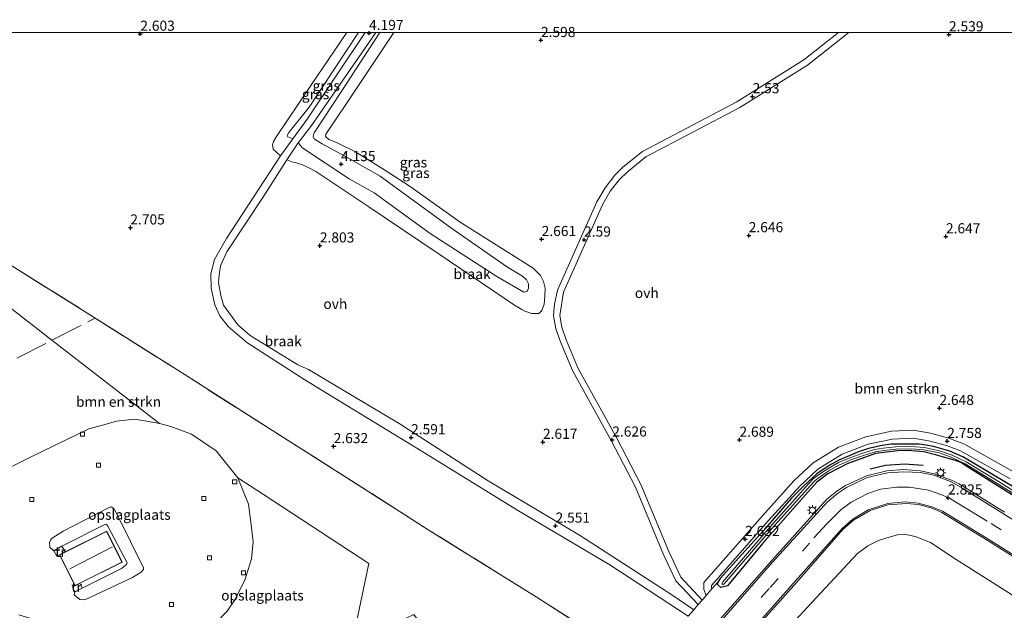
# Model space of a CAD drawing. Units: metres. Extents: x 250895 to 254829, y 600000 to 606253.
# Drawn here: x 253371 to 253614, y 606107 to 606253 of the extents above; entities that cross this region are included whole.
import ezdxf
from ezdxf.enums import TextEntityAlignment as Align

# ---------------------------------------------------------------- set-up
doc = ezdxf.new("R2010")
doc.units = ezdxf.units.M
doc.linetypes.add('IE-TERREINAFSCHEIDING', pattern=[10, 8, -2])
doc.linetypes.add('VW-3-9_STREEP', pattern=[12, 3, -9])
doc.layers.get('0').update_dxf_attribs({"lineweight": 25})
for name, color, linetype, lineweight in [('B-ME-GR-BOMENSTRUIKEN-GV-B6', 93, 'Continuous', 18), ('B-ME-GW-KRUINLIJN-L-B1', 93, 'Continuous', 18), ('B-ME-IE-GRASLAND-GV-B6', 93, 'Continuous', 18), ('B-ME-IE-GRONDWERKLIJN-GROND_INGERICHT-GV-B6', 253, 'Continuous', 18), ('B-ME-IE-GRONDWERKLIJN-GROND_NIETINGERICHT-GV-B6', 253, 'Continuous', 18), ('B-ME-IE-MEUBILAIR_WEGMEUBILAIR-LICHTMAST-S-B1', 8, 'Continuous', 18), ('B-ME-IE-TERREINAFSCHEIDING-RASTERHEKWERK-L-B1', 8, 'IE-TERREINAFSCHEIDING', 18), ('B-ME-KG-KADASTRAAL-DAKRAND-L-B1', 13, 'Continuous', 18), ('B-ME-KG-KADASTRAAL-NOKLIJN-L-B1', 13, 'Continuous', 18), ('B-ME-OG-BEBOUWING-GV-B6', 173, 'Continuous', 18), ('B-ME-OG-WATER-GV-B6', 153, 'Continuous', 18), ('B-ME-VH-VERH_SOORT-BITUMEN-GV-B6', 8, 'IE-TERREINAFSCHEIDING-NATUURLIJK-HOUTWAL', 18), ('B-ME-VH-VERH_SOORT-HALF_VERHARDING-GV-B6', 8, 'IE-TERREINAFSCHEIDING-NATUURLIJK-HOUTWAL', 18), ('B-ME-VH-VERH_SOORT-ONVERHARD-GV-B6', 8, 'Continuous', 18), ('B-ME-VV-KOLK-S-B1', 8, 'Continuous', 18), ('B-ME-VW-MARKERING-39STREEP-015-L-B1', 255, 'VW-3-9_STREEP', 18), ('B-ME-VW-MARKERING-STREEP-015-L-B1', 7, 'Continuous', 18)]:
    doc.layers.add(name, color=color, linetype=linetype, lineweight=lineweight)
for name, color, linetype in [('B-ME-GW-HOOGTEPUNT-S-B1', 10, 'Continuous'), ('B-ME-GW-INSTEEKWATERGANG-L-B1', 10, 'Continuous'), ('B-ME-IE-TERREINAFSCHEIDING-SCHRIKHEK-L-B1', 10, 'Continuous')]:
    doc.layers.add(name, color=color, linetype=linetype)
doc.styles.add('NLCS-ISO', font='NLCS-ISO.TTF')
doc.linetypes.add('IE-TERREINAFSCHEIDING-NATUURLIJK-HOUTWAL', pattern='A,7,-1.5,[67,NLCS.SHX,S=0.75,R=45,X=0,Y=0],-1.5,7,-1.5,[70,NLCS.SHX,S=0.75,R=0,X=0,Y=0],-1.5', length=20)

# ---------------------------------------------------------------- blocks, each defined once
blk = doc.blocks.new('hoogtepunt')
for p, q in [((-0.5, 0), (0.5, 0)), ((0, 0.5), (0, -0.5))]:
    blk.add_line(p, q)
blk = doc.blocks.new('lantaarnpaal')
for p, q in [((-0.75, 0), (-1.25, 0)), ((-0.88, 0.88), (-0.53, 0.53)), ((0, 0.75), (0, 1.25)), ((0.53, 0.53), (0.88, 0.88)), ((0.75, 0), (1.25, 0)), ((-0.53, -0.53), (-0.88, -0.88)), ((0, -0.75), (0, -1.25)), ((0.53, -0.53), (0.88, -0.88))]:
    blk.add_line(p, q)
blk.add_circle((0, 0), 0.75)
blk = doc.blocks.new('kolk')
blk.add_lwpolyline([(-0.5, -0.5), (0.5, -0.5), (0.5, 0.5), (-0.5, 0.5)], close=True)

msp = doc.modelspace()

# ---------------------------------------------------------------- linework, layer by layer
at = {"layer": 'B-ME-GR-BOMENSTRUIKEN-GV-B6'}
for points in [[(253616.695, 606141.458, 2.796), (253604.272, 606148.431, 2.752), (253602.408, 606149.1294, 2.755), (253600.562, 606149.821, 2.758), (253596.033, 606151.087, 2.758), (253591.787, 606151.794, 2.728), (253586.372, 606151.543, 2.813), (253580.06, 606150.171, 2.847), (253573.315, 606147.604, 2.849), (253567.029, 606143.738, 2.741), (253562.365, 606139.371, 2.767), (253554.518, 606130.685, 2.725), (253540.034, 606114.23, 2.726), (253540.01, 606112.476, 2.725), (253540.614, 606111.013, 2.681), (253539.608, 606109.868, 2.579), (253534.401, 606115.471, 2.58), (253531.386, 606121.849, 2.564), (253524.524, 606138.369, 2.537), (253518.545, 606149.803, 2.61), (253508.96, 606167.17, 2.581), (253506.033, 606174.121, 2.593), (253504.953, 606177.222, 2.593), (253504.464, 606180.148, 2.593), (253505.405, 606185.857, 2.593), (253515.057, 606207.437, 2.588), (253516.951, 606210.804, 2.616), (253519.228, 606213.709, 2.591), (253521.108, 606215.544, 2.588), (253525.745, 606219.261, 2.627), (253548.956, 606231.473, 2.535), (253565.622, 606241.939, 2.517), (253575.8293, 606250, 2.51), (253704.1012, 606250, 2.7222)], [(253370.706, 606191.381, 2.85), (253387.926, 606180.65, 2.818), (253409.206, 606167.166, 2.816), (253436.235, 606149.997, 2.757), (253464.767, 606131.832, 2.629), (253471.991, 606127.233, 2.597), (253498.643, 606110.659, 2.659), (253523.843, 606094.471, 2.655), (253509.78, 606078.132, 2.787), (253497.089, 606063.704, 2.893), (253494.057, 606068.843, 2.955), (253504.398, 606079.764, 2.998), (253503.944, 606086.412, 2.998), (253476.697, 606095.219, 2.998), (253468.425, 606106.333, 2.998), (253452.854, 606098.857, 2.998)], [(253452.854, 606098.857, 2.998), (253453.241, 606099.571, 2.998), (253453.628, 606101.266, 2.998), (253457.293, 606118.918, 2.755), (253431.082, 606136.055, 2.801), (253424.952, 606140.063, 2.812), (253419.596, 606146.694, 2.859), (253413.522, 606150.787, 2.859), (253408.44, 606152.723, 2.83), (253405.578, 606153.411, 2.824), (253379.045, 606174.023, 2.98), (253368.539, 606182.198, 2.967)]]:
    msp.add_polyline3d(points, dxfattribs=at)
at = {"layer": 'B-ME-GW-INSTEEKWATERGANG-L-B1'}
for points in [[(253622.241, 606132.014, 2.43), (253606.311, 606142.049, 2.562), (253603.488, 606143.817, 2.562), (253601.935, 606144.388, 2.562), (253599.831, 606145.011, 2.562), (253597.575, 606145.667, 2.564), (253594.409, 606146.475, 2.565), (253590.462, 606146.792, 2.563), (253587.868, 606146.741, 2.562), (253582.468, 606146.017, 2.551), (253575.44, 606143.488, 2.537), (253570.661, 606141.038, 2.551), (253567.977, 606138.968, 2.549), (253565.697, 606136.512, 2.544), (253554.592, 606123.896, 2.476), (253545.853, 606113.381, 2.529), (253544.232, 606112.983, 2.53), (253543.479, 606113.595, 2.528), (253543.543, 606114.242, 2.528)], [(253617.005, 606137.495, 2.501), (253604.036, 606145.193, 2.501), (253600.78, 606146.608, 2.501), (253596.803, 606147.807, 2.5), (253594.855, 606148.081, 2.5), (253593.237, 606148.36, 2.5), (253591.913, 606148.375, 2.515), (253591.126, 606148.367, 2.534), (253587.995, 606148.338, 2.562), (253586.3, 606148.362, 2.565), (253584.051, 606148.029, 2.567), (253580.707, 606147.292, 2.576), (253578.219, 606146.49, 2.574), (253575.935, 606145.492, 2.574), (253573.358, 606144.426, 2.577), (253571.041, 606143.092, 2.58), (253567.949, 606140.986, 2.666), (253564.855, 606138.125, 2.659), (253561.637, 606134.904, 2.647), (253554.748, 606127.029, 2.558), (253544.114, 606115.162, 2.521), (253543.543, 606114.242, 2.528)]]:
    msp.add_polyline3d(points, dxfattribs=at)
at = {"layer": 'B-ME-GW-KRUINLIJN-L-B1'}
for points in [[(253438.509, 606223.699, 3.743), (253438.12, 606223.921, 3.849), (253437.769, 606224.087, 3.854), (253437.333, 606224.232, 3.856), (253437.184, 606224.596, 3.854), (253437.516, 606225.326, 3.852), (253442.556, 606231.586, 4.059), (253454.7787, 606250, 4.1017)], [(253460.113, 606214.501, 4.25), (253452.274, 606218.953, 4.09), (253445.794, 606222.52, 3.966), (253443.871, 606223.676, 3.961), (253443.588, 606224.261, 3.958), (253443.62, 606224.847, 3.958), (253443.789, 606225.204, 3.976), (253450.465, 606235.322, 4.083), (253460.0587, 606250, 4.0947)], [(253439.891, 606222.762, 3.874), (253440.982, 606221.405, 3.917), (253452.453, 606213.822, 3.98), (253458.606, 606210.431, 3.742), (253472.498, 606200.37, 3.959), (253488.928, 606189.768, 3.983), (253495.602, 606185.855, 3.921), (253496.412, 606186.044, 3.921), (253496.755, 606186.887, 3.921), (253496.765, 606187.976, 3.931), (253496.274, 606188.908, 3.957), (253495.253, 606189.814, 3.951), (253491.544, 606192.087, 4.038), (253477.824, 606201.622, 4.253), (253460.113, 606214.501, 4.25)], [(253386.549, 606112.766, 4.32), (253396.226, 606117.629, 4.517), (253397.436, 606118.599, 4.518), (253397.622, 606119.077, 4.498), (253392.875, 606128.103, 4.586), (253392.507, 606128.536, 4.586), (253392.256, 606128.627, 4.585), (253381.535, 606123.164, 4.242)]]:
    msp.add_polyline3d(points, dxfattribs=at)
at = {"layer": 'B-ME-IE-GRASLAND-GV-B6'}
for points in [[(253451.9131, 606250, 2.6945), (253454.7787, 606250, 4.1017), (253442.556, 606231.586, 4.059), (253437.516, 606225.326, 3.852), (253437.184, 606224.596, 3.854), (253437.333, 606224.232, 3.856), (253437.769, 606224.087, 3.854), (253438.12, 606223.921, 3.849), (253438.509, 606223.699, 3.743), (253435.52, 606219.499, 2.719), (253433.707, 606221.169, 2.713), (253433.535, 606222.248, 2.704), (253433.81, 606223.059, 2.704), (253434.329, 606224.083, 2.704), (253442.965, 606236.897, 2.642), (253451.9131, 606250, 2.6945)], [(253463.5009, 606250, 2.6116), (253451.937, 606232.728, 2.629), (253446.662, 606224.904, 2.585), (253446.609, 606224.286, 2.589), (253447.444, 606223.597, 2.583), (253449.34, 606222.81, 2.583), (253453.884, 606220.584, 2.583), (253460.797, 606216.348, 2.868), (253467.482, 606211.987, 2.794), (253479.87, 606203.154, 2.825), (253497.861, 606191.835, 2.786), (253499.748, 606190.011, 2.786), (253500.462, 606188.493, 2.786), (253500.826, 606186.884, 2.786), (253500.815, 606184.782, 2.786), (253500.626, 606182.919, 2.786), (253500.028, 606181.345, 2.786), (253499.263, 606180.638, 2.787), (253497.5, 606180.624, 2.787), (253495.862, 606181.193, 2.787), (253495.071, 606181.603, 2.796), (253493.288, 606182.702, 2.792), (253474.675, 606195.249, 2.832), (253457.331, 606206.984, 2.854), (253444.237, 606215.636, 2.853), (253442.463, 606216.544, 2.855), (253440.905, 606217.275, 2.804), (253439.361, 606217.775, 2.771), (253438.31, 606218.021, 2.769), (253437.085, 606218.517, 2.77), (253439.891, 606222.762, 3.874), (253440.982, 606221.405, 3.917), (253452.453, 606213.822, 3.98), (253458.606, 606210.431, 3.742), (253472.498, 606200.37, 3.959), (253488.928, 606189.768, 3.983), (253495.602, 606185.855, 3.921), (253496.412, 606186.044, 3.921), (253496.755, 606186.887, 3.921), (253496.765, 606187.976, 3.931), (253496.274, 606188.908, 3.957), (253495.253, 606189.814, 3.951), (253491.544, 606192.087, 4.038), (253477.824, 606201.622, 4.253), (253460.113, 606214.501, 4.25), (253452.274, 606218.953, 4.09), (253445.794, 606222.52, 3.966), (253443.871, 606223.676, 3.961), (253443.588, 606224.261, 3.958), (253443.62, 606224.847, 3.958), (253443.789, 606225.204, 3.976), (253450.465, 606235.322, 4.083), (253460.0587, 606250, 4.0947), (253463.5009, 606250, 2.6116)], [(253454.7787, 606250, 4.1017), (253456.3914, 606250, 3.9977), (253442.071, 606228.553, 3.89), (253438.509, 606223.699, 3.743), (253438.12, 606223.921, 3.849), (253437.769, 606224.087, 3.854), (253437.333, 606224.232, 3.856), (253437.184, 606224.596, 3.854), (253437.516, 606225.326, 3.852), (253442.556, 606231.586, 4.059), (253454.7787, 606250, 4.1017)], [(253459.0211, 606250, 4.0962), (253460.0587, 606250, 4.0947), (253450.465, 606235.322, 4.083), (253443.789, 606225.204, 3.976), (253443.62, 606224.847, 3.958), (253443.588, 606224.261, 3.958), (253443.871, 606223.676, 3.961), (253445.794, 606222.52, 3.966), (253452.274, 606218.953, 4.09), (253460.113, 606214.501, 4.25), (253477.824, 606201.622, 4.253), (253491.544, 606192.087, 4.038), (253495.253, 606189.814, 3.951), (253496.274, 606188.908, 3.957), (253496.765, 606187.976, 3.931), (253496.755, 606186.887, 3.921), (253496.412, 606186.044, 3.921), (253495.602, 606185.855, 3.921), (253488.928, 606189.768, 3.983), (253472.498, 606200.37, 3.959), (253458.606, 606210.431, 3.742), (253452.453, 606213.822, 3.98), (253440.982, 606221.405, 3.917), (253439.891, 606222.762, 3.874), (253442.969, 606226.775, 3.987), (253457.986, 606248.4, 4.093), (253459.0211, 606250, 4.0962)], [(253617.005, 606137.495, 2.501), (253604.036, 606145.193, 2.501), (253602.5878, 606145.8223, 2.501), (253600.78, 606146.608, 2.501), (253596.803, 606147.807, 2.5), (253594.855, 606148.081, 2.5), (253593.237, 606148.36, 2.5), (253591.913, 606148.375, 2.515), (253591.126, 606148.367, 2.534), (253587.995, 606148.338, 2.562), (253586.3, 606148.362, 2.565), (253584.051, 606148.029, 2.567), (253580.707, 606147.292, 2.576), (253578.219, 606146.49, 2.574), (253575.935, 606145.492, 2.574), (253573.358, 606144.426, 2.577), (253571.041, 606143.092, 2.58), (253567.949, 606140.986, 2.666), (253564.855, 606138.125, 2.659), (253561.637, 606134.904, 2.647), (253554.748, 606127.029, 2.558), (253544.114, 606115.162, 2.521), (253543.543, 606114.242, 2.528), (253542.037, 606112.637, 2.715), (253541.95, 606112.847, 2.725), (253541.959, 606113.489, 2.726), (253555.962, 606129.396, 2.725), (253563.747, 606138.014, 2.767), (253568.209, 606142.192, 2.741), (253574.174, 606145.86, 2.849), (253580.612, 606148.312, 2.847), (253586.624, 606149.618, 2.813), (253591.672, 606149.852, 2.728), (253595.612, 606149.195, 2.758), (253599.961, 606147.979, 2.758), (253603.455, 606146.671, 2.752), (253615.706, 606139.794, 2.796)], [(253536.188, 606105.85, 2.557), (253537.54, 606107.438, 2.557), (253538.645, 606108.736, 2.579), (253539.608, 606109.868, 2.579), (253540.614, 606111.013, 2.681), (253542.037, 606112.637, 2.715), (253543.543, 606114.242, 2.528), (253543.479, 606113.595, 2.528), (253544.232, 606112.983, 2.53), (253545.853, 606113.381, 2.529), (253554.592, 606123.896, 2.476), (253565.697, 606136.512, 2.544), (253567.977, 606138.968, 2.549), (253570.661, 606141.038, 2.551), (253575.44, 606143.488, 2.537), (253582.468, 606146.017, 2.551), (253587.868, 606146.741, 2.562), (253590.462, 606146.792, 2.563), (253594.409, 606146.475, 2.565), (253597.575, 606145.667, 2.564), (253599.831, 606145.011, 2.562), (253601.935, 606144.388, 2.562), (253602.6807, 606144.1138, 2.562), (253603.488, 606143.817, 2.562), (253606.311, 606142.049, 2.562), (253622.241, 606132.014, 2.43)], [(253622.241, 606132.014, 2.43), (253606.311, 606142.049, 2.562), (253603.488, 606143.817, 2.562), (253601.935, 606144.388, 2.562), (253599.831, 606145.011, 2.562), (253597.575, 606145.667, 2.564), (253594.409, 606146.475, 2.565), (253590.462, 606146.792, 2.563), (253587.868, 606146.741, 2.562), (253582.468, 606146.017, 2.551), (253575.44, 606143.488, 2.537), (253570.661, 606141.038, 2.551), (253567.977, 606138.968, 2.549), (253565.697, 606136.512, 2.544), (253554.592, 606123.896, 2.476), (253545.853, 606113.381, 2.529), (253544.232, 606112.983, 2.53), (253543.479, 606113.595, 2.528), (253543.543, 606114.242, 2.528), (253544.114, 606115.162, 2.521), (253554.748, 606127.029, 2.558), (253561.637, 606134.904, 2.647), (253564.855, 606138.125, 2.659), (253567.949, 606140.986, 2.666), (253571.041, 606143.092, 2.58), (253573.358, 606144.426, 2.577), (253575.935, 606145.492, 2.574), (253578.219, 606146.49, 2.574), (253580.707, 606147.292, 2.576), (253584.051, 606148.029, 2.567), (253586.3, 606148.362, 2.565), (253587.995, 606148.338, 2.562), (253591.126, 606148.367, 2.534), (253591.913, 606148.375, 2.515), (253593.237, 606148.36, 2.5), (253594.855, 606148.081, 2.5), (253596.803, 606147.807, 2.5), (253600.78, 606146.608, 2.501), (253604.036, 606145.193, 2.501), (253617.005, 606137.495, 2.501)], [(253632.928, 606126.652, 1.45), (253612.176, 606139.506, 1.45), (253604.858, 606143.988, 1.45), (253601.367, 606145.665, 1.45), (253598.289, 606146.735, 1.45), (253594.582, 606147.506, 1.45), (253591.216, 606147.792, 1.45), (253587.505, 606147.729, 1.45), (253584.366, 606147.374, 1.45), (253582.189, 606147.052, 1.45), (253579.031, 606146.013, 1.45), (253576.392, 606145.071, 1.45), (253573.325, 606143.806, 1.45), (253570.878, 606142.389, 1.45), (253569.143, 606141.231, 1.45), (253567.157, 606139.848, 1.45), (253565.926, 606138.563, 1.45), (253556.459, 606127.952, 1.45), (253544.719, 606114.369, 1.45), (253544.608, 606114.068, 1.45), (253544.566, 606113.907, 1.45), (253544.587, 606113.827, 1.45), (253544.72, 606113.709, 1.45), (253544.86, 606113.695, 1.45), (253545.007, 606113.771, 1.45), (253545.073, 606113.857, 1.45), (253545.157, 606113.989, 1.45), (253556.895, 606127.569, 1.45), (253566.352, 606138.169, 1.45), (253567.536, 606139.405, 1.45), (253569.47, 606140.752, 1.45), (253571.185, 606141.896, 1.45), (253573.582, 606143.285, 1.45), (253576.6, 606144.529, 1.45), (253579.22, 606145.464, 1.45), (253582.323, 606146.485, 1.45), (253584.441, 606146.799, 1.45), (253587.543, 606147.15, 1.45), (253591.196, 606147.211, 1.45), (253594.498, 606146.931, 1.45), (253598.134, 606146.175, 1.45), (253601.146, 606145.128, 1.45), (253604.581, 606143.478, 1.45), (253611.872, 606139.012, 1.45), (253632.621, 606126.16, 1.45)], [(253614.325, 606131.533, 2.768), (253604.429, 606137.77, 2.826), (253602.984, 606138.5365, 2.8224), (253601.196, 606139.485, 2.818), (253596.936, 606141.042, 2.843), (253593.548, 606141.77, 2.911), (253589.403, 606142.084, 2.947), (253585.256, 606141.762, 2.98), (253580.186, 606140.542, 2.992), (253575.065, 606138.11, 3.003), (253572.871, 606136.734, 3.005), (253570.445, 606134.77, 2.975), (253556.805, 606119.618, 2.919), (253543.396, 606104.398, 2.888)], [(253381.535, 606123.164, 4.242), (253379.487, 606122.008, 2.909), (253378.529, 606122.886, 3.083), (253378.446, 606124.051, 3.09), (253378.767, 606124.8, 3.09), (253379.091, 606125.124, 3.062), (253381.839, 606126.907, 3.024), (253392.991, 606132.613, 2.987), (253393.725, 606132.866, 2.983), (253394.126, 606132.662, 2.978), (253394.454, 606132.33, 2.971), (253395.255, 606130.837, 3.008), (253401.686, 606117.787, 3.012), (253401.66, 606117.444, 3.014), (253401.07, 606116.775, 3.01), (253398.981, 606115.39, 3.01), (253387.207, 606109.882, 3.044), (253385.93, 606110.01, 3.043), (253384.521, 606111.114, 3.057), (253384.699, 606111.881, 2.931), (253386.549, 606112.766, 4.32), (253396.226, 606117.629, 4.517), (253397.436, 606118.599, 4.518), (253397.622, 606119.077, 4.498), (253392.875, 606128.103, 4.586), (253392.507, 606128.536, 4.586), (253392.256, 606128.627, 4.585), (253381.535, 606123.164, 4.242)], [(253549.9, 606099.59, 2.842), (253563.021, 606114.302, 2.869), (253574.417, 606127.261, 2.858), (253577.005, 606129.611, 2.875), (253581.159, 606131.959, 2.845), (253585.468, 606133.34, 2.837), (253590.139, 606133.726, 2.853), (253592.959, 606133.458, 2.823), (253596.209, 606132.645, 2.815), (253598.808, 606131.443, 2.795), (253609.622, 606124.887, 2.752), (253632.342, 606110.691, 2.823)], [(253382.328, 606121.76, 4.242), (253381.535, 606123.164, 4.242), (253392.256, 606128.627, 4.585), (253392.507, 606128.536, 4.586), (253392.875, 606128.103, 4.586), (253397.622, 606119.077, 4.498), (253397.436, 606118.599, 4.518), (253396.226, 606117.629, 4.517), (253386.549, 606112.766, 4.32), (253385.958, 606114.003, 4.325), (253396.406, 606119.226, 4.325), (253392.577, 606126.884, 4.325), (253382.328, 606121.76, 4.242)], [(253625.938, 606104.986, 2.608), (253602.373, 606119.875, 2.589), (253596.027, 606124.043, 2.589), (253592.232, 606125.58, 2.589), (253589.603, 606126.155, 2.589), (253587.849, 606125.926, 2.589), (253585.255, 606125.224, 2.589), (253583.145, 606124.546, 2.589), (253580.518, 606123.225, 2.625), (253578.033, 606121.315, 2.617), (253565.58, 606108.052, 2.709), (253547.406, 606088.275, 2.708)]]:
    msp.add_polyline3d(points, dxfattribs=at)
at = {"layer": 'B-ME-IE-GRONDWERKLIJN-GROND_INGERICHT-GV-B6'}
for points in [[(253353.896, 606135.329, 2.827), (253373.925, 606145.225, 2.786), (253388.138, 606152.149, 2.681), (253392.404, 606153.261, 2.676), (253395.031, 606154.023, 2.76), (253399.434, 606154.544, 2.759), (253404.372, 606153.701, 2.821), (253405.578, 606153.411, 2.824)], [(253405.578, 606153.411, 2.824), (253408.44, 606152.723, 2.83), (253413.522, 606150.787, 2.859), (253419.596, 606146.694, 2.859), (253424.952, 606140.063, 2.812), (253427.557, 606133.575, 2.814), (253428.259, 606128.454, 2.78), (253428.729, 606124.209, 2.693), (253428.321, 606120.027, 2.673), (253426.716, 606114.784, 2.742), (253424.237, 606109.89, 2.723), (253422.335, 606107.098, 2.78), (253419.651, 606104.376, 2.78), (253406.313, 606096.689, 2.788), (253404.718, 606095.923, 2.805), (253370.85, 606106.189, 2.952)], [(253452.854, 606098.857, 2.998), (253431.936, 606087.673, 2.923), (253415.058, 606092.789, 2.85), (253404.718, 606095.923, 2.805), (253406.313, 606096.689, 2.788), (253419.651, 606104.376, 2.78), (253422.335, 606107.098, 2.78), (253424.237, 606109.89, 2.723), (253426.716, 606114.784, 2.742), (253428.321, 606120.027, 2.673), (253428.729, 606124.209, 2.693), (253428.259, 606128.454, 2.78), (253427.557, 606133.575, 2.814), (253424.952, 606140.063, 2.812), (253431.082, 606136.055, 2.801), (253457.293, 606118.918, 2.755), (253453.628, 606101.266, 2.998), (253453.241, 606099.571, 2.998), (253452.854, 606098.857, 2.998)], [(253384.762, 606113.405, 2.77), (253384.123, 606113.085, 2.931), (253384.699, 606111.881, 2.931), (253384.521, 606111.114, 3.057), (253385.93, 606110.01, 3.043), (253387.207, 606109.882, 3.044), (253398.981, 606115.39, 3.01), (253401.07, 606116.775, 3.01), (253401.66, 606117.444, 3.014), (253401.686, 606117.787, 3.012), (253395.255, 606130.837, 3.008), (253394.454, 606132.33, 2.971), (253394.126, 606132.662, 2.978), (253393.725, 606132.866, 2.983), (253392.991, 606132.613, 2.987), (253381.839, 606126.907, 3.024), (253379.091, 606125.124, 3.062), (253378.767, 606124.8, 3.09), (253378.446, 606124.051, 3.09), (253378.529, 606122.886, 3.083), (253379.487, 606122.008, 2.909), (253380.222, 606120.706, 2.909), (253380.933, 606121.062, 2.77), (253384.762, 606113.405, 2.77)]]:
    msp.add_polyline3d(points, dxfattribs=at)
at = {"layer": 'B-ME-IE-GRONDWERKLIJN-GROND_NIETINGERICHT-GV-B6'}
for points in [[(253278.1158, 606250, 3.1364), (253451.9131, 606250, 2.6945), (253442.965, 606236.897, 2.642), (253434.329, 606224.083, 2.704), (253433.81, 606223.059, 2.704), (253433.535, 606222.248, 2.704), (253433.707, 606221.169, 2.713), (253435.52, 606219.499, 2.719), (253422.18, 606199.166, 2.624), (253419.213, 606193.925, 2.633), (253418.309, 606190.421, 2.633), (253418.359, 606186.833, 2.633), (253419.279, 606182.78, 2.633), (253420.483, 606180.054, 2.636), (253422.543, 606177.36, 2.637), (253427.217, 606173.452, 2.609), (253441.496, 606164.209, 2.619), (253446.997, 606160.864, 2.636), (253470.209, 606146.684, 2.688), (253493.854, 606132.172, 2.623), (253516.832, 606118.529, 2.7), (253536.188, 606105.85, 2.557)], [(253573.2976, 606250, 2.5111), (253564.716, 606243.223, 2.517), (253548.172, 606232.834, 2.535), (253524.881, 606220.58, 2.627), (253520.067, 606216.721, 2.588), (253518.057, 606214.76, 2.591), (253515.642, 606211.678, 2.616), (253513.653, 606208.143, 2.588), (253503.918, 606186.376, 2.593), (253503.142, 606182.936, 2.593), (253502.943, 606180.147, 2.593), (253503.494, 606176.849, 2.593), (253504.632, 606173.583, 2.593), (253507.608, 606166.515, 2.581), (253517.224, 606149.093, 2.61), (253523.164, 606137.732, 2.537), (253530.014, 606121.24, 2.564), (253533.146, 606114.616, 2.58), (253538.645, 606108.736, 2.579), (253537.54, 606107.438, 2.557), (253532.112, 606111.173, 2.556), (253509.369, 606125.872, 2.539), (253486.812, 606139.327, 2.588), (253464.786, 606153.46, 2.591), (253442.452, 606166.79, 2.618), (253439.787, 606167.952, 2.642), (253428.021, 606175.149, 2.583), (253424.951, 606177.835, 2.582), (253421.445, 606182.645, 2.582), (253420.793, 606185.061, 2.595), (253420.161, 606188.181, 2.614), (253420.35, 606190.182, 2.639), (253420.662, 606192.399, 2.654), (253422.217, 606195.832, 2.657), (253431.292, 606209.47, 2.722), (253437.085, 606218.517, 2.77), (253438.31, 606218.021, 2.769), (253439.361, 606217.775, 2.771), (253440.905, 606217.275, 2.804), (253442.463, 606216.544, 2.855), (253444.237, 606215.636, 2.853), (253457.331, 606206.984, 2.854), (253474.675, 606195.249, 2.832), (253493.288, 606182.702, 2.792), (253495.071, 606181.603, 2.796), (253495.862, 606181.193, 2.787), (253497.5, 606180.624, 2.787), (253499.263, 606180.638, 2.787), (253500.028, 606181.345, 2.786), (253500.626, 606182.919, 2.786), (253500.815, 606184.782, 2.786), (253500.826, 606186.884, 2.786), (253500.462, 606188.493, 2.786), (253499.748, 606190.011, 2.786), (253497.861, 606191.835, 2.786), (253479.87, 606203.154, 2.825), (253467.482, 606211.987, 2.794), (253460.797, 606216.348, 2.868), (253453.884, 606220.584, 2.583), (253449.34, 606222.81, 2.583), (253447.444, 606223.597, 2.583), (253446.609, 606224.286, 2.589), (253446.662, 606224.904, 2.585), (253451.937, 606232.728, 2.629), (253463.5009, 606250, 2.6116), (253573.2976, 606250, 2.5111)], [(253523.843, 606094.471, 2.655), (253498.643, 606110.659, 2.659), (253471.991, 606127.233, 2.597), (253464.767, 606131.832, 2.629), (253436.235, 606149.997, 2.757), (253409.206, 606167.166, 2.816), (253387.926, 606180.65, 2.818), (253370.706, 606191.381, 2.85)], [(253547.406, 606088.275, 2.708), (253565.58, 606108.052, 2.709), (253578.033, 606121.315, 2.617), (253580.518, 606123.225, 2.625), (253583.145, 606124.546, 2.589), (253585.255, 606125.224, 2.589), (253587.849, 606125.926, 2.589), (253589.603, 606126.155, 2.589), (253592.232, 606125.58, 2.589), (253596.027, 606124.043, 2.589), (253602.373, 606119.875, 2.589), (253625.938, 606104.986, 2.608)]]:
    msp.add_polyline3d(points, dxfattribs=at)
at = {"layer": 'B-ME-IE-TERREINAFSCHEIDING-RASTERHEKWERK-L-B1'}
msp.add_line((253464.767, 606131.832, 2.629), (253436.235, 606149.997, 2.757), dxfattribs=at)
for points in [[(253279.449, 606163.953, 2.915), (253268.688, 606179.451, 3.01), (253267.476, 606181.207, 3.011), (253258.618, 606193.526, 3.152), (253284.455, 606207.012, 3.13), (253313.7891, 606222.016, 3.0685), (253315.1831, 606222.729, 3.0656), (253318.319, 606224.333, 3.059), (253343.683, 606208.505, 2.937), (253367.296, 606193.506, 2.857), (253370.706, 606191.381, 2.85), (253387.926, 606180.65, 2.818), (253389.752, 606179.487, 2.82), (253409.206, 606167.166, 2.816), (253436.235, 606149.997, 2.757)], [(253298.177, 606132.06, 2.88), (253316.778, 606141.779, 3.039), (253343.7902, 606155.7371, 3.0084), (253379.045, 606174.023, 2.98), (253389.752, 606179.487, 2.82)], [(253523.843, 606094.471, 2.655), (253498.643, 606110.659, 2.659), (253471.991, 606127.233, 2.597), (253464.767, 606131.832, 2.629)]]:
    msp.add_polyline3d(points, dxfattribs=at)
at = {"layer": 'B-ME-IE-TERREINAFSCHEIDING-SCHRIKHEK-L-B1'}
msp.add_polyline3d([(253594.249, 606143.107, 2.925), (253589.595, 606143.399, 2.904), (253584.926, 606143.053, 2.93), (253581.117, 606142.205, 2.902)], dxfattribs=at)
at = {"layer": 'B-ME-KG-KADASTRAAL-DAKRAND-L-B1'}
msp.add_polyline3d([(253381, 606121.04, 5.81), (253392.555, 606126.817, 5.814), (253396.339, 606119.248, 5.81), (253384.784, 606113.472, 5.81), (253381, 606121.04, 5.81)], dxfattribs=at)
at = {"layer": 'B-ME-KG-KADASTRAAL-NOKLIJN-L-B1'}
msp.add_line((253383.484, 606117.53, 7.191), (253394.045, 606122.972, 7.039), dxfattribs=at)
at = {"layer": 'B-ME-OG-BEBOUWING-GV-B6'}
for points in [[(253384.762, 606113.405, 2.77), (253380.933, 606121.062, 2.77), (253382.328, 606121.76, 4.242), (253392.577, 606126.884, 4.325), (253396.406, 606119.226, 4.325), (253385.958, 606114.003, 4.325), (253384.762, 606113.405, 2.77)], [(253382.328, 606121.76, 4.242), (253380.933, 606121.062, 2.77), (253380.222, 606120.706, 2.909), (253379.487, 606122.008, 2.909), (253381.535, 606123.164, 4.242), (253382.328, 606121.76, 4.242)], [(253384.762, 606113.405, 2.77), (253385.958, 606114.003, 4.325), (253386.549, 606112.766, 4.32), (253384.699, 606111.881, 2.931), (253384.123, 606113.085, 2.931), (253384.762, 606113.405, 2.77)]]:
    msp.add_polyline3d(points, dxfattribs=at)
at = {"layer": 'B-ME-OG-WATER-GV-B6'}
msp.add_polyline3d([(253632.621, 606126.16, 1.45), (253611.872, 606139.012, 1.45), (253604.581, 606143.478, 1.45), (253601.146, 606145.128, 1.45), (253598.134, 606146.175, 1.45), (253594.498, 606146.931, 1.45), (253591.196, 606147.211, 1.45), (253587.543, 606147.15, 1.45), (253584.441, 606146.799, 1.45), (253582.323, 606146.485, 1.45), (253579.22, 606145.464, 1.45), (253576.6, 606144.529, 1.45), (253573.582, 606143.285, 1.45), (253571.185, 606141.896, 1.45), (253569.47, 606140.752, 1.45), (253567.536, 606139.405, 1.45), (253566.352, 606138.169, 1.45), (253556.895, 606127.569, 1.45), (253545.157, 606113.989, 1.45), (253545.073, 606113.857, 1.45), (253545.007, 606113.771, 1.45), (253544.86, 606113.695, 1.45), (253544.72, 606113.709, 1.45), (253544.587, 606113.827, 1.45), (253544.566, 606113.907, 1.45), (253544.608, 606114.068, 1.45), (253544.719, 606114.369, 1.45), (253556.459, 606127.952, 1.45), (253565.926, 606138.563, 1.45), (253567.157, 606139.848, 1.45), (253569.143, 606141.231, 1.45), (253570.878, 606142.389, 1.45), (253573.325, 606143.806, 1.45), (253576.392, 606145.071, 1.45), (253579.031, 606146.013, 1.45), (253582.189, 606147.052, 1.45), (253584.366, 606147.374, 1.45), (253587.505, 606147.729, 1.45), (253591.216, 606147.792, 1.45), (253594.582, 606147.506, 1.45), (253598.289, 606146.735, 1.45), (253601.367, 606145.665, 1.45), (253604.858, 606143.988, 1.45), (253612.176, 606139.506, 1.45), (253632.928, 606126.652, 1.45)], dxfattribs=at)
at = {"layer": 'B-ME-VH-VERH_SOORT-BITUMEN-GV-B6'}
for points in [[(253543.396, 606104.398, 2.888), (253556.805, 606119.618, 2.919), (253570.445, 606134.77, 2.975), (253572.871, 606136.734, 3.005), (253575.065, 606138.11, 3.003), (253580.186, 606140.542, 2.992), (253585.256, 606141.762, 2.98), (253589.403, 606142.084, 2.947), (253593.548, 606141.77, 2.911), (253596.936, 606141.042, 2.843), (253601.196, 606139.485, 2.818), (253602.984, 606138.5365, 2.8224), (253604.429, 606137.77, 2.826), (253614.325, 606131.533, 2.768)], [(253632.342, 606110.691, 2.823), (253609.622, 606124.887, 2.752), (253598.808, 606131.443, 2.795), (253596.209, 606132.645, 2.815), (253592.959, 606133.458, 2.823), (253590.139, 606133.726, 2.853), (253585.468, 606133.34, 2.837), (253581.159, 606131.959, 2.845), (253577.005, 606129.611, 2.875), (253574.417, 606127.261, 2.858), (253563.021, 606114.302, 2.869), (253549.9, 606099.59, 2.842)]]:
    msp.add_polyline3d(points, dxfattribs=at)
at = {"layer": 'B-ME-VH-VERH_SOORT-HALF_VERHARDING-GV-B6'}
msp.add_polyline3d([(253310.741, 606151.939, 2.96), (253329.074, 606162.433, 2.967), (253348.866, 606174.652, 2.967), (253368.539, 606182.198, 2.967), (253379.045, 606174.023, 2.98), (253405.578, 606153.411, 2.824), (253404.372, 606153.701, 2.821), (253399.434, 606154.544, 2.759), (253395.031, 606154.023, 2.76), (253392.404, 606153.261, 2.676), (253388.138, 606152.149, 2.681), (253373.925, 606145.225, 2.786), (253353.896, 606135.329, 2.827), (253337.619, 606127.56, 2.845), (253323.946, 606120.407, 2.808), (253310.499, 606124.482, 2.88), (253304.604, 606135.412, 3.04), (253299.25, 606145.37, 2.96), (253307.48, 606150.028, 2.96), (253310.741, 606151.939, 2.96)], dxfattribs=at)
at = {"layer": 'B-ME-VH-VERH_SOORT-ONVERHARD-GV-B6'}
for points in [[(253456.3914, 606250, 3.9977), (253459.0211, 606250, 4.0962), (253457.986, 606248.4, 4.093), (253442.969, 606226.775, 3.987), (253439.891, 606222.762, 3.874), (253437.085, 606218.517, 2.77), (253431.292, 606209.47, 2.722), (253422.217, 606195.832, 2.657), (253420.662, 606192.399, 2.654), (253420.35, 606190.182, 2.639), (253420.161, 606188.181, 2.614), (253420.793, 606185.061, 2.595), (253421.445, 606182.645, 2.582), (253424.951, 606177.835, 2.582), (253428.021, 606175.149, 2.583), (253439.787, 606167.952, 2.642), (253442.452, 606166.79, 2.618), (253464.786, 606153.46, 2.591), (253486.812, 606139.327, 2.588), (253509.369, 606125.872, 2.539), (253532.112, 606111.173, 2.556), (253537.54, 606107.438, 2.557), (253536.188, 606105.85, 2.557), (253516.832, 606118.529, 2.7), (253493.854, 606132.172, 2.623), (253470.209, 606146.684, 2.688), (253446.997, 606160.864, 2.636), (253441.496, 606164.209, 2.619), (253427.217, 606173.452, 2.609), (253422.543, 606177.36, 2.637), (253420.483, 606180.054, 2.636), (253419.279, 606182.78, 2.633), (253418.359, 606186.833, 2.633), (253418.309, 606190.421, 2.633), (253419.213, 606193.925, 2.633), (253422.18, 606199.166, 2.624), (253435.52, 606219.499, 2.719), (253438.509, 606223.699, 3.743), (253442.071, 606228.553, 3.89), (253456.3914, 606250, 3.9977)], [(253573.2976, 606250, 2.5111), (253575.8293, 606250, 2.51), (253565.622, 606241.939, 2.517), (253548.956, 606231.473, 2.535), (253525.745, 606219.261, 2.627), (253521.108, 606215.544, 2.588), (253519.228, 606213.709, 2.591), (253516.951, 606210.804, 2.616), (253515.057, 606207.437, 2.588), (253505.405, 606185.857, 2.593), (253504.464, 606180.148, 2.593), (253504.953, 606177.222, 2.593), (253506.033, 606174.121, 2.593), (253508.96, 606167.17, 2.581), (253518.545, 606149.803, 2.61), (253524.524, 606138.369, 2.537), (253531.386, 606121.849, 2.564), (253534.401, 606115.471, 2.58), (253539.608, 606109.868, 2.579), (253538.645, 606108.736, 2.579), (253533.146, 606114.616, 2.58), (253530.014, 606121.24, 2.564), (253523.164, 606137.732, 2.537), (253517.224, 606149.093, 2.61), (253507.608, 606166.515, 2.581), (253504.632, 606173.583, 2.593), (253503.494, 606176.849, 2.593), (253502.943, 606180.147, 2.593), (253503.142, 606182.936, 2.593), (253503.918, 606186.376, 2.593), (253513.653, 606208.143, 2.588), (253515.642, 606211.678, 2.616), (253518.057, 606214.76, 2.591), (253520.067, 606216.721, 2.588), (253524.881, 606220.58, 2.627), (253548.172, 606232.834, 2.535), (253564.716, 606243.223, 2.517), (253573.2976, 606250, 2.5111)], [(253615.706, 606139.794, 2.796), (253603.455, 606146.671, 2.752), (253599.961, 606147.979, 2.758), (253595.612, 606149.195, 2.758), (253591.672, 606149.852, 2.728), (253586.624, 606149.618, 2.813), (253580.612, 606148.312, 2.847), (253574.174, 606145.86, 2.849), (253568.209, 606142.192, 2.741), (253563.747, 606138.014, 2.767), (253555.962, 606129.396, 2.725), (253541.959, 606113.489, 2.726), (253541.95, 606112.847, 2.725), (253542.037, 606112.637, 2.715), (253540.614, 606111.013, 2.681), (253540.01, 606112.476, 2.725), (253540.034, 606114.23, 2.726), (253554.518, 606130.685, 2.725), (253562.365, 606139.371, 2.767), (253567.029, 606143.738, 2.741), (253573.315, 606147.604, 2.849), (253580.06, 606150.171, 2.847), (253586.372, 606151.543, 2.813), (253591.787, 606151.794, 2.728), (253596.033, 606151.087, 2.758), (253600.562, 606149.821, 2.758), (253602.408, 606149.1294, 2.755), (253604.272, 606148.431, 2.752), (253616.695, 606141.458, 2.796)]]:
    msp.add_polyline3d(points, dxfattribs=at)
at = {"layer": 'B-ME-VW-MARKERING-39STREEP-015-L-B1'}
for p, q in [((253610.977, 606128.751, 2.818), (253633.554, 606114.597, 2.808)), ((253556.426, 606112.963, 2.862), (253566.105, 606123.902, 2.853)), ((253546.308, 606101.443, 2.864), (253556.426, 606112.963, 2.862))]:
    msp.add_line(p, q, dxfattribs=at)
at = {"layer": 'B-ME-VW-MARKERING-STREEP-015-L-B1'}
for points in [[(253637.813, 606116.235, 2.818), (253614.084, 606131.148, 2.768), (253604.18, 606137.343, 2.804), (253600.962, 606139.155, 2.819), (253596.849, 606140.731, 2.843), (253593.518, 606141.385, 2.911), (253589.419, 606141.543, 2.947), (253585.38, 606141.306, 2.98), (253580.349, 606140.116, 2.992), (253575.267, 606137.69, 3.003), (253573.045, 606136.194, 3.002), (253570.594, 606134.117, 2.969), (253557.099, 606119.318, 2.919), (253543.758, 606104.082, 2.888), (253528.61, 606086.875, 2.856), (253512.184, 606068.201, 2.843), (253495.851, 606049.616, 2.821), (253488.553, 606041.256, 2.792)], [(253567.19, 606125.203, 2.856), (253570.466, 606128.797, 2.832), (253573.982, 606132.227, 2.881), (253576.451, 606134.011, 2.876), (253580.581, 606136.158, 2.847), (253583.658, 606137.228, 2.844), (253587.7, 606137.723, 2.833), (253590.841, 606137.742, 2.83), (253595.493, 606136.981, 2.805), (253598.797, 606135.864, 2.819), (253600.954, 606134.864, 2.828), (253610.011, 606129.339, 2.828)], [(253481.308, 606022.203, 2.735), (253499.842, 606043.124, 2.81), (253518.009, 606063.811, 2.841), (253534.328, 606082.357, 2.812), (253549.674, 606099.842, 2.842), (253562.654, 606114.57, 2.869), (253574.198, 606127.496, 2.858), (253576.854, 606129.853, 2.875), (253580.623, 606132.106, 2.845), (253585.451, 606133.698, 2.837), (253589.744, 606134.108, 2.851), (253593.019, 606133.804, 2.823), (253596.36, 606132.883, 2.815), (253598.954, 606131.794, 2.795), (253609.792, 606125.227, 2.752), (253632.5, 606110.962, 2.823)]]:
    msp.add_polyline3d(points, dxfattribs=at)

# ---------------------------------------------------------------- block references
at = {"layer": 'B-ME-GW-HOOGTEPUNT-S-B1', "rotation": 90}
for p in [(253400.875, 606249.636, 2.603), (253400.875, 606249.636, 2.603), (253457.378, 606249.824, 4.197), (253457.378, 606249.824, 4.197), (253600.592, 606249.483, 2.539), (253600.592, 606249.483, 2.539), (253499.822, 606248.082, 2.598), (253499.822, 606248.082, 2.598), (253552.092, 606234.209, 2.53), (253552.092, 606234.209, 2.53), (253450.453, 606217.446, 4.135), (253450.453, 606217.446, 4.135), (253398.418, 606201.805, 2.705), (253398.418, 606201.805, 2.705), (253551.131, 606199.893, 2.646), (253551.131, 606199.893, 2.646), (253445.213, 606197.363, 2.803), (253445.213, 606197.363, 2.803), (253499.993, 606198.944, 2.661), (253499.993, 606198.944, 2.661), (253510.471, 606198.813, 2.59), (253510.471, 606198.813, 2.59), (253599.846, 606199.617, 2.647), (253599.846, 606199.617, 2.647), (253598.236, 606157.235, 2.648), (253598.236, 606157.235, 2.648), (253467.743, 606150.009, 2.591), (253467.743, 606150.009, 2.591), (253500.313, 606148.879, 2.617), (253500.313, 606148.879, 2.617), (253517.433, 606149.447, 2.626), (253517.433, 606149.447, 2.626), (253548.844, 606149.393, 2.689), (253548.844, 606149.393, 2.689), (253600.163, 606149.092, 2.758), (253600.163, 606149.092, 2.758), (253448.625, 606147.815, 2.632), (253448.625, 606147.815, 2.632), (253600.371, 606135.134, 2.825), (253600.371, 606135.134, 2.825), (253503.43, 606128.185, 2.551), (253503.43, 606128.185, 2.551), (253550.241, 606124.888, 2.632), (253550.241, 606124.888, 2.632)]:
    msp.add_blockref('hoogtepunt', p, dxfattribs=at)
at = {"layer": 'B-ME-IE-MEUBILAIR_WEGMEUBILAIR-LICHTMAST-S-B1', "rotation": 90}
for p in [(253598.535, 606141.297, 2.813), (253566.879, 606132.05, 2.82)]:
    msp.add_blockref('lantaarnpaal', p, dxfattribs=at)
at = {"layer": 'B-ME-VV-KOLK-S-B1', "rotation": 90}
for p in [(253386.57, 606150.845, 2.837), (253390.528, 606143.136, 2.823), (253424.175, 606139.061, 2.824), (253374.118, 606134.699, 2.845), (253416.552, 606134.912, 2.829), (253417.99, 606120.275, 2.653), (253426.325, 606116.606, 2.653), (253408.606, 606108.783, 2.754)]:
    msp.add_blockref('kolk', p, dxfattribs=at)

# ---------------------------------------------------------------- texts
at = {"layer": 'B-ME-GR-BOMENSTRUIKEN-GV-B6', "ltscale": 0.2, "style": 'NLCS-ISO'}
for p in [(253587.7638, 606162.09), (253395.496, 606158.8227)]:
    msp.add_text('bmn en strkn', height=2.5, dxfattribs=at).set_placement(p, align=Align.MIDDLE_CENTER)
at = {"layer": 'B-ME-GW-HOOGTEPUNT-S-B1', "ltscale": 0.2, "style": 'NLCS-ISO'}
for s, p in [('2.603', (253400.875, 606249.636, 2.603)), ('2.603', (253400.875, 606249.636, 2.603)), ('4.197', (253457.378, 606249.824, 4.197)), ('4.197', (253457.378, 606249.824, 4.197)), ('2.598', (253499.822, 606248.082, 2.598)), ('2.598', (253499.822, 606248.082, 2.598)), ('2.539', (253600.592, 606249.483, 2.539)), ('2.539', (253600.592, 606249.483, 2.539)), ('2.53', (253552.092, 606234.209, 2.53)), ('2.53', (253552.092, 606234.209, 2.53)), ('4.135', (253450.453, 606217.446, 4.135)), ('4.135', (253450.453, 606217.446, 4.135)), ('2.705', (253398.418, 606201.805, 2.705)), ('2.705', (253398.418, 606201.805, 2.705)), ('2.646', (253551.131, 606199.893, 2.646)), ('2.646', (253551.131, 606199.893, 2.646)), ('2.647', (253599.846, 606199.617, 2.647)), ('2.647', (253599.846, 606199.617, 2.647)), ('2.803', (253445.213, 606197.363, 2.803)), ('2.803', (253445.213, 606197.363, 2.803)), ('2.661', (253499.993, 606198.944, 2.661)), ('2.661', (253499.993, 606198.944, 2.661)), ('2.59', (253510.471, 606198.813, 2.59)), ('2.59', (253510.471, 606198.813, 2.59)), ('2.648', (253598.236, 606157.235, 2.648)), ('2.648', (253598.236, 606157.235, 2.648)), ('2.591', (253467.743, 606150.009, 2.591)), ('2.591', (253467.743, 606150.009, 2.591)), ('2.617', (253500.313, 606148.879, 2.617)), ('2.617', (253500.313, 606148.879, 2.617)), ('2.626', (253517.433, 606149.447, 2.626)), ('2.626', (253517.433, 606149.447, 2.626)), ('2.689', (253548.844, 606149.393, 2.689)), ('2.689', (253548.844, 606149.393, 2.689)), ('2.758', (253600.163, 606149.092, 2.758)), ('2.758', (253600.163, 606149.092, 2.758)), ('2.632', (253448.625, 606147.815, 2.632)), ('2.632', (253448.625, 606147.815, 2.632)), ('2.825', (253600.371, 606135.134, 2.825)), ('2.825', (253600.371, 606135.134, 2.825)), ('2.551', (253503.43, 606128.185, 2.551)), ('2.551', (253503.43, 606128.185, 2.551)), ('2.632', (253550.241, 606124.888, 2.632)), ('2.632', (253550.241, 606124.888, 2.632))]:
    msp.add_text(s, height=2.5, dxfattribs=at).set_placement(p, align=Align.BOTTOM_LEFT)
at = {"layer": 'B-ME-IE-GRASLAND-GV-B6', "ltscale": 0.2, "style": 'NLCS-ISO'}
for p in [(253446.7877, 606236.8495), (253444.1569, 606234.7495), (253468.328, 606217.9275), (253468.9555, 606215.312)]:
    msp.add_text('gras', height=2.5, dxfattribs=at).set_placement(p, align=Align.MIDDLE_CENTER)
at = {"layer": 'B-ME-IE-GRONDWERKLIJN-GROND_INGERICHT-GV-B6', "ltscale": 0.2, "style": 'NLCS-ISO'}
for p in [(253398.1799, 606130.9271), (253431.0386, 606111.0039)]:
    msp.add_text('opslagplaats', height=2.5, dxfattribs=at).set_placement(p, align=Align.MIDDLE_CENTER)
at = {"layer": 'B-ME-IE-GRONDWERKLIJN-GROND_NIETINGERICHT-GV-B6', "ltscale": 0.2, "style": 'NLCS-ISO'}
for p in [(253482.8137, 606190.363), (253436.1632, 606173.7688)]:
    msp.add_text('braak', height=2.5, dxfattribs=at).set_placement(p, align=Align.MIDDLE_CENTER)
at = {"layer": 'B-ME-OG-BEBOUWING-GV-B6', "ltscale": 0.2, "style": 'NLCS-ISO'}
for p in [(253381.1388, 606121.7433), (253385.1422, 606113.0908)]:
    msp.add_text('tr', height=2.5, dxfattribs=at).set_placement(p, align=Align.MIDDLE_CENTER)
at = {"layer": 'B-ME-VH-VERH_SOORT-ONVERHARD-GV-B6', "ltscale": 0.2, "style": 'NLCS-ISO'}
for p in [(253525.9602, 606185.6791), (253449.0436, 606182.9818)]:
    msp.add_text('ovh', height=2.5, dxfattribs=at).set_placement(p, align=Align.MIDDLE_CENTER)

doc.saveas('drawing.dxf')
